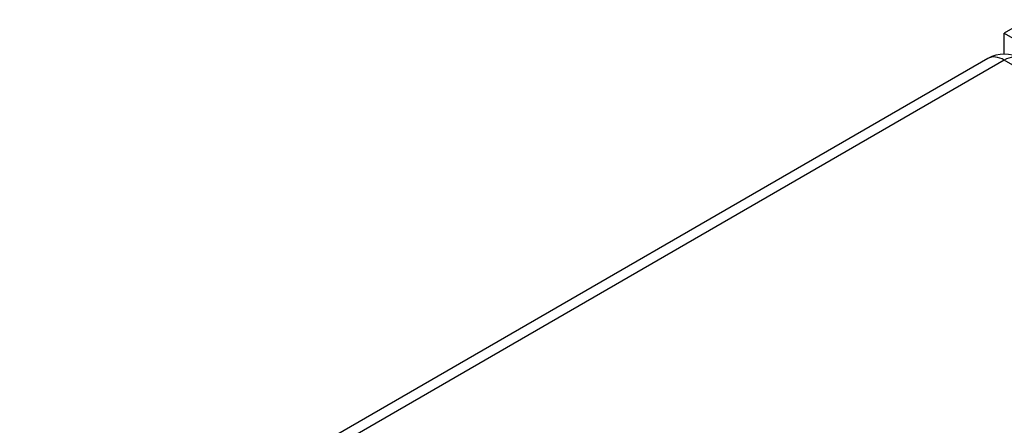
# Model space of a CAD drawing. Units: millimetres. Extents: x 10 to 411, y 10 to 287.
# Drawn here: x 292 to 303, y 222 to 226 of the extents above; entities that cross this region are included whole.
import ezdxf

# ---------------------------------------------------------------- set-up
doc = ezdxf.new("R2010")
doc.units = ezdxf.units.MM
doc.layers.add('Default', color=7, linetype='Continuous')
doc.layers.add('DV4_0', color=7, linetype='Continuous')

# ---------------------------------------------------------------- blocks, each defined once
blk = doc.blocks.new('SE3')
at = {"layer": 'DV4_0', "color": 7}
for p, q in [((302.921, 226.171), (302.666, 226.024)), ((302.666, 225.796), (302.666, 226.024)), ((302.666, 226.024), (321.758, 215.002)), ((302.486, 225.748), (291.922, 219.649)), ((302.666, 225.73), (292.102, 219.631)), ((321.249, 215.002), (302.666, 225.73))]:
    blk.add_line(p, q, dxfattribs=at)
blk.add_arc((302.666, 225.436), 0.36, 60, 120, dxfattribs=at)
for major_axis, start_param, end_param in [((0.18, -0.312), 2.356194, 3.141593), ((-0.18, -0.312), 3.141593, 3.926991)]:
    blk.add_ellipse((302.666, 225.436), major_axis=major_axis, ratio=0.57735, start_param=start_param, end_param=end_param, dxfattribs=at)

msp = doc.modelspace()

# ---------------------------------------------------------------- block references
at = {"layer": 'Default'}
msp.add_blockref('SE3', (0, 0), dxfattribs=at)

doc.saveas('drawing.dxf')
